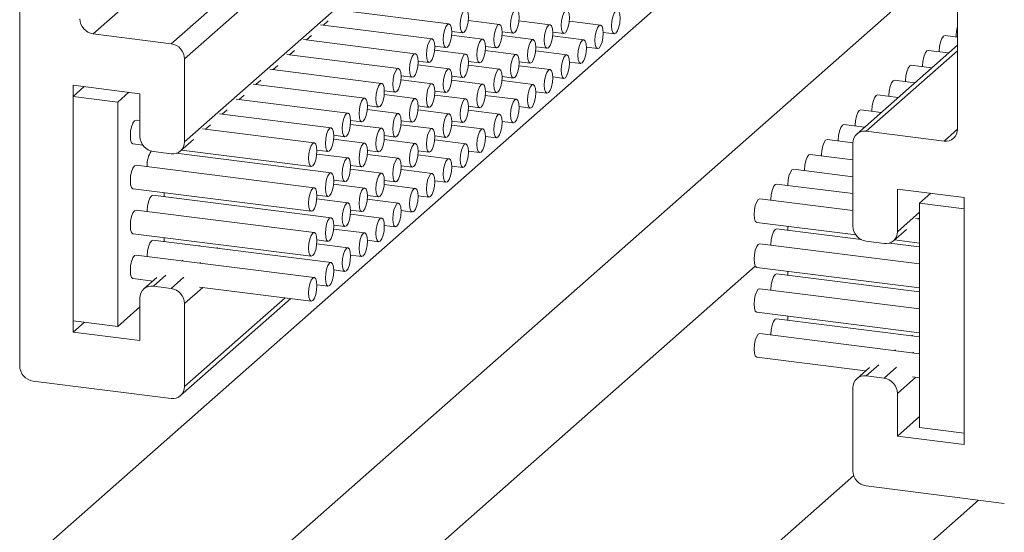
# Model space of a CAD drawing. Units: millimetres. Extents: x 10 to 205, y 4 to 287.
# Drawn here: x 168 to 177, y 203 to 207 of the extents above; entities that cross this region are included whole.
import ezdxf

# ---------------------------------------------------------------- set-up
doc = ezdxf.new("R2010")
doc.units = ezdxf.units.MM
doc.layers.add('FANTASMA', color=9, linetype='Continuous')

msp = doc.modelspace()

# ---------------------------------------------------------------- linework, layer by layer
at = {"layer": 'FANTASMA', "linetype": 'Continuous', "lineweight": 18}
for p, q in [((168.4801, 241.6628), (168.4801, 204.1767)), ((176.3564, 214.7621), (176.3564, 206.1637)), ((169.0975, 206.9651), (176.3564, 213.3668)), ((169.7523, 206.8826), (176.3564, 212.7068)), ((169.8645, 206.7553), (176.3564, 212.4806)), ((169.8646, 206.0576), (176.3564, 211.7829)), ((176.3564, 209.4169), (168.5549, 202.5367)), ((170.3135, 202.3152), (176.3564, 207.6444)), ((172.0852, 207.0484), (171.1471, 207.1666)), ((171.0302, 207.0387), (171.0714, 207.0751)), ((172.5095, 207.0454), (172.2482, 207.0783)), ((172.9338, 207.0424), (172.6725, 207.0754)), ((173.358, 207.0395), (173.0967, 207.0724)), ((171.9438, 206.9236), (171.0057, 207.0418)), ((172.108, 206.9865), (172.2017, 206.9747)), ((172.5323, 206.9835), (172.6259, 206.9717)), ((172.9566, 206.9805), (173.0502, 206.9687)), ((173.3808, 206.9776), (173.4745, 206.9658)), ((169.7523, 206.8826), (169.0975, 206.9651)), ((171.8024, 206.7989), (170.8642, 206.9171)), ((170.8887, 206.914), (170.9299, 206.9504)), ((172.3681, 206.9207), (172.1068, 206.9536)), ((172.7924, 206.9177), (172.531, 206.9506)), ((173.2166, 206.9148), (172.9553, 206.9477)), ((176.3564, 206.9379), (176.2511, 206.9511)), ((170.7473, 206.7893), (170.7885, 206.8256)), ((172.2267, 206.796), (171.9654, 206.8289)), ((171.9666, 206.8617), (172.0602, 206.8499)), ((172.6509, 206.793), (172.3896, 206.8259)), ((172.3909, 206.8588), (172.4845, 206.847)), ((173.0752, 206.79), (172.8139, 206.823)), ((172.8151, 206.8558), (172.9088, 206.844)), ((173.2394, 206.8529), (173.333, 206.8411)), ((176.3564, 206.8705), (175.51, 206.1241)), ((175.5893, 206.1472), (176.3564, 206.8236)), ((176.2818, 206.8047), (176.1097, 206.8264)), ((169.8646, 206.0576), (169.8645, 206.7553)), ((171.661, 206.6742), (170.7228, 206.7924)), ((171.8252, 206.737), (171.9188, 206.7252)), ((172.2494, 206.7341), (172.3431, 206.7223)), ((172.6737, 206.7311), (172.7674, 206.7193)), ((173.098, 206.7281), (173.1916, 206.7163)), ((171.5196, 206.5495), (170.5814, 206.6677)), ((170.6059, 206.6646), (170.6471, 206.7009)), ((172.0852, 206.6712), (171.8239, 206.7042)), ((172.5095, 206.6683), (172.2482, 206.7012)), ((172.9338, 206.6653), (172.6725, 206.6982)), ((176.1403, 206.68), (175.9683, 206.7017)), ((170.4645, 206.5399), (170.5057, 206.5762)), ((171.9438, 206.5465), (171.6825, 206.5794)), ((171.6838, 206.6123), (171.7774, 206.6005)), ((172.3681, 206.5436), (172.1068, 206.5765)), ((172.108, 206.6093), (172.2017, 206.5975)), ((172.7924, 206.5406), (172.531, 206.5735)), ((172.5323, 206.6064), (172.6259, 206.5946)), ((172.9566, 206.6034), (173.0502, 206.5916)), ((175.9989, 206.5553), (175.8269, 206.577)), ((168.9291, 206.5337), (169.4904, 206.463)), ((168.9291, 204.4596), (168.9291, 206.5337)), ((169.0227, 206.522), (168.9291, 206.4395)), ((171.3781, 206.4248), (170.44, 206.5429)), ((171.5423, 206.4876), (171.636, 206.4758)), ((171.9666, 206.4846), (172.0602, 206.4728)), ((172.3909, 206.4816), (172.4845, 206.4699)), ((172.8151, 206.4787), (172.9088, 206.4669)), ((169.3033, 206.3923), (168.9291, 206.4395)), ((168.9291, 206.4395), (168.9291, 204.5538)), ((169.3968, 206.4748), (169.3033, 206.3923)), ((169.4904, 206.463), (169.4904, 206.1048)), ((171.2367, 206.3), (170.2986, 206.4182)), ((170.3231, 206.4151), (170.3643, 206.4515)), ((171.8024, 206.4218), (171.5411, 206.4547)), ((172.2267, 206.4188), (171.9654, 206.4518)), ((172.6509, 206.4159), (172.3896, 206.4488)), ((175.8575, 206.4306), (175.6854, 206.4522)), ((169.3033, 206.3923), (169.3033, 204.5067)), ((170.1816, 206.2904), (170.2228, 206.3268)), ((171.661, 206.2971), (171.3997, 206.33)), ((171.4009, 206.3628), (171.4946, 206.351)), ((172.0852, 206.2941), (171.8239, 206.327)), ((171.8252, 206.3599), (171.9188, 206.3481)), ((172.5095, 206.2912), (172.2482, 206.3241)), ((172.2495, 206.3569), (172.3431, 206.3451)), ((172.6737, 206.354), (172.7674, 206.3422)), ((175.7161, 206.3058), (175.544, 206.3275)), ((169.4904, 206.235), (169.4572, 206.2391)), ((171.0953, 206.1753), (170.1571, 206.2935)), ((171.2595, 206.2381), (171.3531, 206.2263)), ((171.6838, 206.2352), (171.7774, 206.2234)), ((172.108, 206.2322), (172.2017, 206.2204)), ((172.5323, 206.2292), (172.6259, 206.2175)), ((170.9539, 206.0506), (170.0157, 206.1688)), ((170.0402, 206.1657), (170.0814, 206.202)), ((171.5196, 206.1724), (171.2582, 206.2053)), ((171.9438, 206.1694), (171.6825, 206.2023)), ((172.3681, 206.1664), (172.1068, 206.1994)), ((175.5747, 206.1811), (175.4026, 206.2028)), ((176.2441, 206.0647), (175.5893, 206.1472)), ((176.2441, 206.0647), (176.3564, 206.1637)), ((169.8317, 205.9818), (169.94, 206.0773)), ((171.3781, 206.0476), (171.1168, 206.0806)), ((171.1181, 206.1134), (171.2117, 206.1016)), ((171.8024, 206.0447), (171.5411, 206.0776)), ((171.5423, 206.1104), (171.636, 206.0986)), ((172.2267, 206.0417), (171.9654, 206.0746)), ((171.9666, 206.1075), (172.0603, 206.0957)), ((172.3909, 206.1045), (172.4845, 206.0927)), ((175.4771, 206.0509), (175.2612, 206.0781)), ((169.4322, 206.0407), (169.5155, 206.0302)), ((169.8402, 205.9893), (170.9289, 205.8522)), ((170.9767, 205.9887), (171.0703, 205.9769)), ((171.4009, 205.9857), (171.4946, 205.9739)), ((171.8252, 205.9828), (171.9188, 205.971)), ((175.4771, 206.0482), (175.4771, 205.3505)), ((169.6026, 205.9775), (169.7523, 205.9586)), ((171.0953, 205.7982), (169.7956, 205.9619)), ((171.2367, 205.9229), (170.9754, 205.9558)), ((171.661, 205.92), (171.3997, 205.9529)), ((172.0853, 205.917), (171.8239, 205.9499)), ((172.2495, 205.9798), (172.3431, 205.968)), ((175.4771, 205.9083), (175.1198, 205.9533)), ((170.9539, 205.6735), (169.4572, 205.862)), ((169.5508, 205.8563), (169.5509, 205.8502)), ((171.5196, 205.7952), (171.2583, 205.8282)), ((171.2595, 205.861), (171.3531, 205.8492)), ((171.9438, 205.7923), (171.6825, 205.8252)), ((171.6838, 205.858), (171.7774, 205.8462)), ((172.108, 205.8551), (172.2017, 205.8433)), ((175.4771, 205.7658), (174.9783, 205.8286)), ((171.1181, 205.7363), (171.2117, 205.7245)), ((171.5423, 205.7333), (171.636, 205.7215)), ((169.4322, 205.6636), (170.9289, 205.475)), ((171.3781, 205.6705), (171.1168, 205.7034)), ((171.8024, 205.6675), (171.5411, 205.7005)), ((171.9666, 205.7304), (172.0603, 205.7186)), ((175.4771, 205.6233), (174.8369, 205.7039)), ((175.8512, 205.6616), (176.4124, 205.5909)), ((175.8512, 205.3034), (175.8512, 205.6616)), ((171.0953, 205.4211), (169.5986, 205.6096)), ((171.2367, 205.5458), (170.9754, 205.5787)), ((170.9767, 205.6116), (171.0703, 205.5998)), ((171.661, 205.5428), (171.3997, 205.5757)), ((171.4009, 205.6086), (171.4946, 205.5968)), ((171.8252, 205.6056), (171.9188, 205.5938)), ((175.4771, 205.4807), (174.6955, 205.5792)), ((176.0382, 205.5438), (176.1318, 205.6263)), ((176.4124, 205.5909), (176.4124, 203.5168)), ((176.0382, 205.5438), (176.4124, 205.4967)), ((176.0382, 203.6582), (176.0382, 205.5438)), ((176.4124, 203.611), (176.4124, 205.4967)), ((170.9539, 205.2963), (169.4572, 205.4849)), ((169.5508, 205.4792), (169.5509, 205.4731)), ((171.5196, 205.4181), (171.2583, 205.451)), ((171.2595, 205.4839), (171.3531, 205.4721)), ((171.6838, 205.4809), (171.7774, 205.4691)), ((175.8512, 205.3034), (176.0382, 205.4683)), ((176.0382, 205.41), (176.0024, 205.4145)), ((176.0269, 205.4114), (176.0382, 205.4214)), ((171.3781, 205.2934), (171.1168, 205.3263)), ((171.1181, 205.3592), (171.2117, 205.3474)), ((171.5423, 205.3562), (171.636, 205.3444)), ((174.6705, 205.3808), (175.5022, 205.276)), ((175.546, 205.2374), (174.8369, 205.3268)), ((175.8184, 205.2275), (175.9267, 205.3231)), ((169.4322, 205.2865), (170.9289, 205.0979)), ((171.0953, 205.0439), (169.5986, 205.2325)), ((169.9855, 205.1838), (169.9916, 205.1891)), ((170.1352, 205.1649), (170.1412, 205.1702)), ((171.2367, 205.1687), (170.9754, 205.2016)), ((170.9767, 205.2344), (171.0703, 205.2226)), ((171.4009, 205.2315), (171.4946, 205.2197)), ((176.0382, 205.0329), (174.6955, 205.2021)), ((175.5893, 205.2232), (175.739, 205.2044)), ((176.0382, 205.1754), (175.7823, 205.2077)), ((175.8269, 205.2351), (176.0382, 205.2084)), ((170.9539, 204.9192), (169.4572, 205.1078)), ((169.5508, 205.1021), (169.5509, 205.096)), ((171.2595, 205.1068), (171.3531, 205.095)), ((169.8441, 205.059), (169.8501, 205.0644)), ((169.9937, 205.0402), (169.9998, 205.0455)), ((171.436, 202.1737), (174.6576, 205.0149)), ((174.6705, 205.0036), (176.0382, 204.8313)), ((169.4322, 204.9093), (169.5976, 204.8885)), ((169.6316, 204.9185), (169.5233, 204.823)), ((169.6026, 204.8461), (169.7087, 204.9397)), ((169.7523, 204.8273), (169.8584, 204.9208)), ((171.1181, 204.982), (171.2117, 204.9702)), ((176.0382, 204.7983), (174.8369, 204.9497)), ((169.7523, 204.8273), (169.6026, 204.8461)), ((169.8645, 204.7), (170.0182, 204.8355)), ((169.9907, 204.839), (170.9289, 204.7208)), ((170.9767, 204.8573), (171.0703, 204.8455)), ((176.0382, 204.6558), (174.6955, 204.8249)), ((169.4904, 204.7471), (169.4904, 204.3889)), ((169.8317, 203.9265), (170.7569, 204.7424)), ((169.8646, 204.0023), (170.7104, 204.7483)), ((169.3033, 204.5067), (169.4904, 204.6717)), ((169.8646, 204.0023), (169.8645, 204.7)), ((174.6705, 204.6265), (176.0382, 204.4542)), ((169.3033, 204.5067), (168.9291, 204.5538)), ((168.9291, 204.4596), (169.0227, 204.5421)), ((176.0382, 204.4212), (174.8369, 204.5725)), ((169.4904, 204.3889), (168.9291, 204.4596)), ((176.0382, 204.2786), (174.6955, 204.4478)), ((175.9721, 204.4295), (175.9782, 204.4349)), ((174.6705, 204.2494), (175.5842, 204.1343)), ((175.8307, 204.3048), (175.8367, 204.3101)), ((175.9803, 204.2859), (175.9864, 204.2913)), ((175.6182, 204.1643), (175.5099, 204.0688)), ((175.5892, 204.0919), (175.6953, 204.1854)), ((175.7389, 204.073), (175.845, 204.1666)), ((175.7389, 204.073), (175.5892, 204.0919)), ((175.8511, 203.9458), (176.0048, 204.0813)), ((175.9773, 204.0847), (176.0382, 204.0771)), ((168.5924, 204.0494), (169.7523, 203.9033)), ((175.477, 203.9929), (175.477, 203.2952)), ((175.8511, 203.5875), (175.8511, 203.9458)), ((175.8511, 203.5875), (176.0382, 203.7525)), ((176.4124, 203.5168), (175.8511, 203.5875)), ((176.0382, 203.6582), (176.4124, 203.611)), ((173.9055, 201.8626), (175.4841, 203.2548)), ((175.5892, 203.1679), (176.7491, 203.0218)), ((175.028, 201.7212), (176.5336, 203.049))]:
    msp.add_line(p, q, dxfattribs=at)
at = {"layer": 'FANTASMA', "linetype": 'Continuous', "lineweight": 18, "flags": 128}
for points in [[(172.2468, 207.0666), (172.2495, 207.1051), (172.2468, 207.1388), (172.2392, 207.1626), (172.2277, 207.1729), (172.2142, 207.1682), (172.2006, 207.149), (172.1892, 207.1185), (172.1815, 207.0811), (172.1788, 207.0427), (172.1815, 207.009), (172.1892, 206.9852), (172.2006, 206.9748), (172.2142, 206.9796), (172.2277, 206.9987), (172.2392, 207.0293), (172.2468, 207.0666)], [(172.6711, 207.0636), (172.6738, 207.1021), (172.6711, 207.1358), (172.6634, 207.1596), (172.652, 207.17), (172.6384, 207.1652), (172.6249, 207.1461), (172.6134, 207.1155), (172.6058, 207.0782), (172.6031, 207.0397), (172.6058, 207.006), (172.6134, 206.9822), (172.6249, 206.9719), (172.6384, 206.9766), (172.652, 206.9957), (172.6634, 207.0263), (172.6711, 207.0636)], [(173.0954, 207.0607), (173.0981, 207.0991), (173.0954, 207.1328), (173.0877, 207.1567), (173.0762, 207.167), (173.0627, 207.1622), (173.0492, 207.1431), (173.0377, 207.1126), (173.03, 207.0752), (173.0273, 207.0368), (173.03, 207.0031), (173.0377, 206.9792), (173.0492, 206.9689), (173.0627, 206.9737), (173.0762, 206.9928), (173.0877, 207.0233), (173.0954, 207.0607)], [(173.5196, 207.0577), (173.5223, 207.0962), (173.5196, 207.1299), (173.512, 207.1537), (173.5005, 207.164), (173.487, 207.1593), (173.4734, 207.1402), (173.462, 207.1096), (173.4543, 207.0723), (173.4516, 207.0338), (173.4543, 207.0001), (173.462, 206.9763), (173.4734, 206.966), (173.487, 206.9707), (173.5005, 206.9898), (173.512, 207.0204), (173.5196, 207.0577)], [(172.1054, 206.9419), (172.1081, 206.9803), (172.1054, 207.014), (172.0977, 207.0379), (172.0863, 207.0482), (172.0727, 207.0434), (172.0592, 207.0243), (172.0477, 206.9938), (172.0401, 206.9564), (172.0374, 206.918), (172.0401, 206.8843), (172.0477, 206.8604), (172.0592, 206.8501), (172.0727, 206.8549), (172.0863, 206.874), (172.0977, 206.9045), (172.1054, 206.9419)], [(172.5297, 206.9389), (172.5324, 206.9774), (172.5297, 207.0111), (172.522, 207.0349), (172.5105, 207.0452), (172.497, 207.0405), (172.4835, 207.0214), (172.472, 206.9908), (172.4643, 206.9535), (172.4617, 206.915), (172.4643, 206.8813), (172.472, 206.8575), (172.4835, 206.8472), (172.497, 206.8519), (172.5105, 206.871), (172.522, 206.9016), (172.5297, 206.9389)], [(172.9539, 206.936), (172.9566, 206.9744), (172.9539, 207.0081), (172.9463, 207.0319), (172.9348, 207.0423), (172.9213, 207.0375), (172.9077, 207.0184), (172.8963, 206.9879), (172.8886, 206.9505), (172.8859, 206.9121), (172.8886, 206.8783), (172.8963, 206.8545), (172.9077, 206.8442), (172.9213, 206.849), (172.9348, 206.8681), (172.9463, 206.8986), (172.9539, 206.936)], [(173.3782, 206.933), (173.3809, 206.9715), (173.3782, 207.0052), (173.3705, 207.029), (173.3591, 207.0393), (173.3455, 207.0346), (173.332, 207.0154), (173.3205, 206.9849), (173.3129, 206.9475), (173.3102, 206.9091), (173.3129, 206.8754), (173.3205, 206.8516), (173.332, 206.8412), (173.3455, 206.846), (173.3591, 206.8651), (173.3705, 206.8957), (173.3782, 206.933)], [(171.964, 206.8172), (171.9667, 206.8556), (171.964, 206.8893), (171.9563, 206.9131), (171.9449, 206.9235), (171.9313, 206.9187), (171.9178, 206.8996), (171.9063, 206.869), (171.8987, 206.8317), (171.896, 206.7932), (171.8987, 206.7595), (171.9063, 206.7357), (171.9178, 206.7254), (171.9313, 206.7301), (171.9449, 206.7493), (171.9563, 206.7798), (171.964, 206.8172)], [(172.3883, 206.8142), (172.3909, 206.8526), (172.3883, 206.8864), (172.3806, 206.9102), (172.3691, 206.9205), (172.3556, 206.9158), (172.3421, 206.8966), (172.3306, 206.8661), (172.3229, 206.8287), (172.3202, 206.7903), (172.3229, 206.7566), (172.3306, 206.7328), (172.3421, 206.7224), (172.3556, 206.7272), (172.3691, 206.7463), (172.3806, 206.7769), (172.3883, 206.8142)], [(172.8125, 206.8112), (172.8152, 206.8497), (172.8125, 206.8834), (172.8049, 206.9072), (172.7934, 206.9175), (172.7799, 206.9128), (172.7663, 206.8937), (172.7549, 206.8631), (172.7472, 206.8258), (172.7445, 206.7873), (172.7472, 206.7536), (172.7549, 206.7298), (172.7663, 206.7195), (172.7799, 206.7242), (172.7934, 206.7433), (172.8049, 206.7739), (172.8125, 206.8112)], [(173.2368, 206.8083), (173.2395, 206.8467), (173.2368, 206.8804), (173.2291, 206.9043), (173.2177, 206.9146), (173.2041, 206.9098), (173.1906, 206.8907), (173.1791, 206.8602), (173.1715, 206.8228), (173.1688, 206.7844), (173.1715, 206.7507), (173.1791, 206.7268), (173.1906, 206.7165), (173.2041, 206.7213), (173.2177, 206.7404), (173.2291, 206.7709), (173.2368, 206.8083)], [(176.2034, 206.8146), (176.2033, 206.8207), (176.206, 206.8592), (176.2136, 206.8965), (176.2251, 206.9271), (176.2386, 206.9462), (176.2511, 206.9511)], [(176.0619, 206.6899), (176.0619, 206.696), (176.0645, 206.7345), (176.0722, 206.7718), (176.0837, 206.8024), (176.0972, 206.8215), (176.1097, 206.8264)], [(171.8226, 206.6924), (171.8253, 206.7309), (171.8226, 206.7646), (171.8149, 206.7884), (171.8034, 206.7987), (171.7899, 206.794), (171.7764, 206.7749), (171.7649, 206.7443), (171.7572, 206.707), (171.7545, 206.6685), (171.7572, 206.6348), (171.7649, 206.611), (171.7764, 206.6007), (171.7899, 206.6054), (171.8034, 206.6245), (171.8149, 206.6551), (171.8226, 206.6924)], [(172.2468, 206.6895), (172.2495, 206.7279), (172.2468, 206.7616), (172.2392, 206.7855), (172.2277, 206.7958), (172.2142, 206.791), (172.2006, 206.7719), (172.1892, 206.7414), (172.1815, 206.704), (172.1788, 206.6656), (172.1815, 206.6319), (172.1892, 206.608), (172.2006, 206.5977), (172.2142, 206.6025), (172.2277, 206.6216), (172.2392, 206.6521), (172.2468, 206.6895)], [(172.6711, 206.6865), (172.6738, 206.725), (172.6711, 206.7587), (172.6634, 206.7825), (172.652, 206.7928), (172.6384, 206.7881), (172.6249, 206.769), (172.6134, 206.7384), (172.6058, 206.7011), (172.6031, 206.6626), (172.6058, 206.6289), (172.6134, 206.6051), (172.6249, 206.5948), (172.6384, 206.5995), (172.652, 206.6186), (172.6634, 206.6492), (172.6711, 206.6865)], [(173.0954, 206.6836), (173.0981, 206.722), (173.0954, 206.7557), (173.0877, 206.7795), (173.0762, 206.7899), (173.0627, 206.7851), (173.0492, 206.766), (173.0377, 206.7355), (173.03, 206.6981), (173.0273, 206.6597), (173.03, 206.6259), (173.0377, 206.6021), (173.0492, 206.5918), (173.0627, 206.5966), (173.0762, 206.6157), (173.0877, 206.6462), (173.0954, 206.6836)], [(171.6811, 206.5677), (171.6838, 206.6062), (171.6811, 206.6399), (171.6735, 206.6637), (171.662, 206.674), (171.6485, 206.6693), (171.635, 206.6502), (171.6235, 206.6196), (171.6158, 206.5823), (171.6131, 206.5438), (171.6158, 206.5101), (171.6235, 206.4863), (171.635, 206.4759), (171.6485, 206.4807), (171.662, 206.4998), (171.6735, 206.5304), (171.6811, 206.5677)], [(172.1054, 206.5648), (172.1081, 206.6032), (172.1054, 206.6369), (172.0977, 206.6607), (172.0863, 206.6711), (172.0727, 206.6663), (172.0592, 206.6472), (172.0477, 206.6166), (172.0401, 206.5793), (172.0374, 206.5408), (172.0401, 206.5071), (172.0477, 206.4833), (172.0592, 206.473), (172.0727, 206.4777), (172.0863, 206.4969), (172.0977, 206.5274), (172.1054, 206.5648)], [(172.5297, 206.5618), (172.5324, 206.6002), (172.5297, 206.634), (172.522, 206.6578), (172.5105, 206.6681), (172.497, 206.6633), (172.4835, 206.6442), (172.472, 206.6137), (172.4643, 206.5763), (172.4617, 206.5379), (172.4643, 206.5042), (172.472, 206.4804), (172.4835, 206.47), (172.497, 206.4748), (172.5105, 206.4939), (172.522, 206.5244), (172.5297, 206.5618)], [(172.9539, 206.5588), (172.9566, 206.5973), (172.9539, 206.631), (172.9463, 206.6548), (172.9348, 206.6651), (172.9213, 206.6604), (172.9077, 206.6413), (172.8963, 206.6107), (172.8886, 206.5734), (172.8859, 206.5349), (172.8886, 206.5012), (172.8963, 206.4774), (172.9077, 206.4671), (172.9213, 206.4718), (172.9348, 206.4909), (172.9463, 206.5215), (172.9539, 206.5588)], [(175.9205, 206.5652), (175.9204, 206.5713), (175.9231, 206.6097), (175.9308, 206.6471), (175.9423, 206.6776), (175.9558, 206.6967), (175.9683, 206.7017)], [(175.7791, 206.4404), (175.779, 206.4466), (175.7817, 206.485), (175.7894, 206.5224), (175.8008, 206.5529), (175.8144, 206.572), (175.8269, 206.577)], [(171.5397, 206.443), (171.5424, 206.4814), (171.5397, 206.5151), (171.5321, 206.539), (171.5206, 206.5493), (171.5071, 206.5445), (171.4935, 206.5254), (171.4821, 206.4949), (171.4744, 206.4575), (171.4717, 206.4191), (171.4744, 206.3854), (171.4821, 206.3615), (171.4935, 206.3512), (171.5071, 206.356), (171.5206, 206.3751), (171.5321, 206.4056), (171.5397, 206.443)], [(171.964, 206.44), (171.9667, 206.4785), (171.964, 206.5122), (171.9563, 206.536), (171.9449, 206.5463), (171.9313, 206.5416), (171.9178, 206.5225), (171.9063, 206.4919), (171.8987, 206.4546), (171.896, 206.4161), (171.8987, 206.3824), (171.9063, 206.3586), (171.9178, 206.3483), (171.9313, 206.353), (171.9449, 206.3721), (171.9563, 206.4027), (171.964, 206.44)], [(172.3883, 206.4371), (172.3909, 206.4755), (172.3883, 206.5092), (172.3806, 206.5331), (172.3691, 206.5434), (172.3556, 206.5386), (172.3421, 206.5195), (172.3306, 206.489), (172.3229, 206.4516), (172.3202, 206.4132), (172.3229, 206.3795), (172.3306, 206.3556), (172.3421, 206.3453), (172.3556, 206.3501), (172.3691, 206.3692), (172.3806, 206.3997), (172.3883, 206.4371)], [(172.8125, 206.4341), (172.8152, 206.4726), (172.8125, 206.5063), (172.8049, 206.5301), (172.7934, 206.5404), (172.7799, 206.5357), (172.7663, 206.5166), (172.7549, 206.486), (172.7472, 206.4487), (172.7445, 206.4102), (172.7472, 206.3765), (172.7549, 206.3527), (172.7663, 206.3424), (172.7799, 206.3471), (172.7934, 206.3662), (172.8049, 206.3968), (172.8125, 206.4341)], [(171.3983, 206.3183), (171.401, 206.3567), (171.3983, 206.3904), (171.3906, 206.4143), (171.3792, 206.4246), (171.3656, 206.4198), (171.3521, 206.4007), (171.3406, 206.3702), (171.333, 206.3328), (171.3303, 206.2944), (171.333, 206.2607), (171.3406, 206.2368), (171.3521, 206.2265), (171.3656, 206.2313), (171.3792, 206.2504), (171.3906, 206.2809), (171.3983, 206.3183)], [(171.8226, 206.3153), (171.8253, 206.3538), (171.8226, 206.3875), (171.8149, 206.4113), (171.8034, 206.4216), (171.7899, 206.4169), (171.7764, 206.3978), (171.7649, 206.3672), (171.7572, 206.3299), (171.7545, 206.2914), (171.7572, 206.2577), (171.7649, 206.2339), (171.7764, 206.2235), (171.7899, 206.2283), (171.8034, 206.2474), (171.8149, 206.278), (171.8226, 206.3153)], [(172.2468, 206.3124), (172.2495, 206.3508), (172.2468, 206.3845), (172.2392, 206.4083), (172.2277, 206.4187), (172.2142, 206.4139), (172.2006, 206.3948), (172.1892, 206.3642), (172.1815, 206.3269), (172.1788, 206.2884), (172.1815, 206.2547), (172.1892, 206.2309), (172.2006, 206.2206), (172.2142, 206.2253), (172.2277, 206.2445), (172.2392, 206.275), (172.2468, 206.3124)], [(172.6711, 206.3094), (172.6738, 206.3478), (172.6711, 206.3816), (172.6634, 206.4054), (172.652, 206.4157), (172.6384, 206.4109), (172.6249, 206.3918), (172.6134, 206.3613), (172.6058, 206.3239), (172.6031, 206.2855), (172.6058, 206.2518), (172.6134, 206.228), (172.6249, 206.2176), (172.6384, 206.2224), (172.652, 206.2415), (172.6634, 206.272), (172.6711, 206.3094)], [(175.6377, 206.3157), (175.6376, 206.3218), (175.6403, 206.3603), (175.6479, 206.3976), (175.6594, 206.4282), (175.6729, 206.4473), (175.6854, 206.4522)], [(175.4962, 206.191), (175.4962, 206.1971), (175.4989, 206.2356), (175.5065, 206.2729), (175.518, 206.3035), (175.5315, 206.3226), (175.544, 206.3275)], [(169.4572, 206.2391), (169.4447, 206.2342), (169.4312, 206.2151), (169.4197, 206.1845), (169.412, 206.1472), (169.4094, 206.1087)], [(171.2569, 206.1935), (171.2596, 206.232), (171.2569, 206.2657), (171.2492, 206.2895), (171.2377, 206.2999), (171.2242, 206.2951), (171.2107, 206.276), (171.1992, 206.2454), (171.1916, 206.2081), (171.1889, 206.1696), (171.1916, 206.1359), (171.1992, 206.1121), (171.2107, 206.1018), (171.2242, 206.1065), (171.2377, 206.1256), (171.2492, 206.1562), (171.2569, 206.1935)], [(171.6811, 206.1906), (171.6838, 206.229), (171.6811, 206.2627), (171.6735, 206.2866), (171.662, 206.2969), (171.6485, 206.2921), (171.635, 206.273), (171.6235, 206.2425), (171.6158, 206.2051), (171.6131, 206.1667), (171.6158, 206.133), (171.6235, 206.1091), (171.635, 206.0988), (171.6485, 206.1036), (171.662, 206.1227), (171.6735, 206.1532), (171.6811, 206.1906)], [(172.1054, 206.1876), (172.1081, 206.2261), (172.1054, 206.2598), (172.0977, 206.2836), (172.0863, 206.2939), (172.0727, 206.2892), (172.0592, 206.2701), (172.0477, 206.2395), (172.0401, 206.2022), (172.0374, 206.1637), (172.0401, 206.13), (172.0477, 206.1062), (172.0592, 206.0959), (172.0728, 206.1006), (172.0863, 206.1197), (172.0977, 206.1503), (172.1054, 206.1876)], [(172.5297, 206.1847), (172.5324, 206.2231), (172.5297, 206.2568), (172.522, 206.2807), (172.5105, 206.291), (172.497, 206.2862), (172.4835, 206.2671), (172.472, 206.2366), (172.4644, 206.1992), (172.4617, 206.1608), (172.4644, 206.1271), (172.472, 206.1032), (172.4835, 206.0929), (172.497, 206.0977), (172.5105, 206.1168), (172.522, 206.1473), (172.5297, 206.1847)], [(171.1155, 206.0688), (171.1182, 206.1073), (171.1155, 206.141), (171.1078, 206.1648), (171.0963, 206.1751), (171.0828, 206.1704), (171.0693, 206.1513), (171.0578, 206.1207), (171.0501, 206.0834), (171.0474, 206.0449), (171.0501, 206.0112), (171.0578, 205.9874), (171.0693, 205.9771), (171.0828, 205.9818), (171.0963, 206.0009), (171.1078, 206.0315), (171.1155, 206.0688)], [(171.5397, 206.0659), (171.5424, 206.1043), (171.5397, 206.138), (171.5321, 206.1619), (171.5206, 206.1722), (171.5071, 206.1674), (171.4935, 206.1483), (171.4821, 206.1178), (171.4744, 206.0804), (171.4717, 206.042), (171.4744, 206.0083), (171.4821, 205.9844), (171.4935, 205.9741), (171.5071, 205.9789), (171.5206, 205.998), (171.5321, 206.0285), (171.5397, 206.0659)], [(171.964, 206.0629), (171.9667, 206.1014), (171.964, 206.1351), (171.9563, 206.1589), (171.9449, 206.1692), (171.9313, 206.1645), (171.9178, 206.1454), (171.9063, 206.1148), (171.8987, 206.0775), (171.896, 206.039), (171.8987, 206.0053), (171.9063, 205.9815), (171.9178, 205.9711), (171.9313, 205.9759), (171.9449, 205.995), (171.9563, 206.0256), (171.964, 206.0629)], [(172.3883, 206.0599), (172.391, 206.0984), (172.3883, 206.1321), (172.3806, 206.1559), (172.3691, 206.1663), (172.3556, 206.1615), (172.3421, 206.1424), (172.3306, 206.1118), (172.3229, 206.0745), (172.3202, 206.036), (172.3229, 206.0023), (172.3306, 205.9785), (172.3421, 205.9682), (172.3556, 205.9729), (172.3691, 205.992), (172.3806, 206.0226), (172.3883, 206.0599)], [(175.3548, 206.0663), (175.3548, 206.0724), (175.3574, 206.1108), (175.3651, 206.1482), (175.3766, 206.1787), (175.3901, 206.1979), (175.4026, 206.2028)], [(169.4094, 206.1087), (169.412, 206.075), (169.4197, 206.0512), (169.4312, 206.0409), (169.4322, 206.0407)], [(175.2134, 205.9416), (175.2133, 205.9477), (175.216, 205.9861), (175.2237, 206.0235), (175.2352, 206.054), (175.2487, 206.0731), (175.2612, 206.0781)], [(170.974, 205.9441), (170.9767, 205.9826), (170.974, 206.0163), (170.9664, 206.0401), (170.9549, 206.0504), (170.9414, 206.0457), (170.9278, 206.0265), (170.9164, 205.996), (170.9087, 205.9586), (170.906, 205.9202), (170.9087, 205.8865), (170.9164, 205.8627), (170.9278, 205.8523), (170.9414, 205.8571), (170.9549, 205.8762), (170.9664, 205.9068), (170.974, 205.9441)], [(171.3983, 205.9411), (171.401, 205.9796), (171.3983, 206.0133), (171.3906, 206.0371), (171.3792, 206.0475), (171.3656, 206.0427), (171.3521, 206.0236), (171.3406, 205.993), (171.333, 205.9557), (171.3303, 205.9172), (171.333, 205.8835), (171.3406, 205.8597), (171.3521, 205.8494), (171.3656, 205.8541), (171.3792, 205.8732), (171.3906, 205.9038), (171.3983, 205.9411)], [(171.8226, 205.9382), (171.8253, 205.9766), (171.8226, 206.0103), (171.8149, 206.0342), (171.8034, 206.0445), (171.7899, 206.0397), (171.7764, 206.0206), (171.7649, 205.9901), (171.7572, 205.9527), (171.7546, 205.9143), (171.7572, 205.8806), (171.7649, 205.8567), (171.7764, 205.8464), (171.7899, 205.8512), (171.8034, 205.8703), (171.8149, 205.9008), (171.8226, 205.9382)], [(172.2468, 205.9352), (172.2495, 205.9737), (172.2468, 206.0074), (172.2392, 206.0312), (172.2277, 206.0415), (172.2142, 206.0368), (172.2006, 206.0177), (172.1892, 205.9871), (172.1815, 205.9498), (172.1788, 205.9113), (172.1815, 205.8776), (172.1892, 205.8538), (172.2006, 205.8435), (172.2142, 205.8482), (172.2277, 205.8673), (172.2392, 205.8979), (172.2468, 205.9352)], [(171.2569, 205.8164), (171.2596, 205.8549), (171.2569, 205.8886), (171.2492, 205.9124), (171.2377, 205.9227), (171.2242, 205.918), (171.2107, 205.8989), (171.1992, 205.8683), (171.1916, 205.831), (171.1889, 205.7925), (171.1916, 205.7588), (171.1992, 205.735), (171.2107, 205.7247), (171.2242, 205.7294), (171.2378, 205.7485), (171.2492, 205.7791), (171.2569, 205.8164)], [(171.6811, 205.8135), (171.6838, 205.8519), (171.6811, 205.8856), (171.6735, 205.9095), (171.662, 205.9198), (171.6485, 205.915), (171.635, 205.8959), (171.6235, 205.8654), (171.6158, 205.828), (171.6131, 205.7896), (171.6158, 205.7558), (171.6235, 205.732), (171.635, 205.7217), (171.6485, 205.7265), (171.662, 205.7456), (171.6735, 205.7761), (171.6811, 205.8135)], [(172.1054, 205.8105), (172.1081, 205.849), (172.1054, 205.8827), (172.0978, 205.9065), (172.0863, 205.9168), (172.0728, 205.9121), (172.0592, 205.8929), (172.0478, 205.8624), (172.0401, 205.8251), (172.0374, 205.7866), (172.0401, 205.7529), (172.0478, 205.7291), (172.0592, 205.7187), (172.0728, 205.7235), (172.0863, 205.7426), (172.0978, 205.7732), (172.1054, 205.8105)], [(175.072, 205.8168), (175.0719, 205.823), (175.0746, 205.8614), (175.0823, 205.8988), (175.0937, 205.9293), (175.1073, 205.9484), (175.1198, 205.9533)], [(169.4572, 205.862), (169.4447, 205.8571), (169.4312, 205.838), (169.4197, 205.8074), (169.412, 205.7701), (169.4094, 205.7316)], [(174.9306, 205.6921), (174.9305, 205.6982), (174.9332, 205.7367), (174.9408, 205.774), (174.9523, 205.8046), (174.9658, 205.8237), (174.9783, 205.8286)], [(171.1155, 205.6917), (171.1182, 205.7302), (171.1155, 205.7639), (171.1078, 205.7877), (171.0963, 205.798), (171.0828, 205.7933), (171.0693, 205.7741), (171.0578, 205.7436), (171.0501, 205.7062), (171.0474, 205.6678), (171.0501, 205.6341), (171.0578, 205.6103), (171.0693, 205.5999), (171.0828, 205.6047), (171.0963, 205.6238), (171.1078, 205.6544), (171.1155, 205.6917)], [(171.5397, 205.6887), (171.5424, 205.7272), (171.5397, 205.7609), (171.5321, 205.7847), (171.5206, 205.7951), (171.5071, 205.7903), (171.4935, 205.7712), (171.4821, 205.7406), (171.4744, 205.7033), (171.4717, 205.6648), (171.4744, 205.6311), (171.4821, 205.6073), (171.4935, 205.597), (171.5071, 205.6017), (171.5206, 205.6208), (171.5321, 205.6514), (171.5397, 205.6887)], [(171.964, 205.6858), (171.9667, 205.7242), (171.964, 205.7579), (171.9563, 205.7818), (171.9449, 205.7921), (171.9313, 205.7873), (171.9178, 205.7682), (171.9063, 205.7377), (171.8987, 205.7003), (171.896, 205.6619), (171.8987, 205.6282), (171.9063, 205.6043), (171.9178, 205.594), (171.9313, 205.5988), (171.9449, 205.6179), (171.9563, 205.6484), (171.964, 205.6858)], [(169.4094, 205.7316), (169.412, 205.6979), (169.4197, 205.6741), (169.4312, 205.6638), (169.4322, 205.6636)], [(170.974, 205.567), (170.9767, 205.6054), (170.974, 205.6391), (170.9664, 205.663), (170.9549, 205.6733), (170.9414, 205.6685), (170.9278, 205.6494), (170.9164, 205.6189), (170.9087, 205.5815), (170.906, 205.5431), (170.9087, 205.5094), (170.9164, 205.4855), (170.9278, 205.4752), (170.9414, 205.48), (170.9549, 205.4991), (170.9664, 205.5296), (170.974, 205.567)], [(171.3983, 205.564), (171.401, 205.6025), (171.3983, 205.6362), (171.3906, 205.66), (171.3792, 205.6703), (171.3656, 205.6656), (171.3521, 205.6465), (171.3406, 205.6159), (171.333, 205.5786), (171.3303, 205.5401), (171.333, 205.5064), (171.3406, 205.4826), (171.3521, 205.4723), (171.3656, 205.477), (171.3792, 205.4961), (171.3906, 205.5267), (171.3983, 205.564)], [(171.8226, 205.5611), (171.8253, 205.5995), (171.8226, 205.6332), (171.8149, 205.657), (171.8034, 205.6674), (171.7899, 205.6626), (171.7764, 205.6435), (171.7649, 205.613), (171.7572, 205.5756), (171.7546, 205.5372), (171.7572, 205.5034), (171.7649, 205.4796), (171.7764, 205.4693), (171.7899, 205.4741), (171.8034, 205.4932), (171.8149, 205.5237), (171.8226, 205.5611)], [(174.7891, 205.5674), (174.7891, 205.5735), (174.7918, 205.612), (174.7994, 205.6493), (174.8109, 205.6799), (174.8244, 205.699), (174.8369, 205.7039)], [(169.5986, 205.6096), (169.5861, 205.6047), (169.5726, 205.5856), (169.5611, 205.555), (169.5535, 205.5177), (169.5508, 205.4792)], [(169.6935, 205.6307), (169.6922, 205.6039), (169.6923, 205.5978)], [(174.6705, 205.3808), (174.6695, 205.3809), (174.658, 205.3913), (174.6503, 205.4151), (174.6476, 205.4488), (174.6503, 205.4872), (174.658, 205.5246), (174.6695, 205.5551), (174.683, 205.5742), (174.6955, 205.5792)], [(171.2569, 205.4393), (171.2596, 205.4778), (171.2569, 205.5115), (171.2492, 205.5353), (171.2378, 205.5456), (171.2242, 205.5409), (171.2107, 205.5217), (171.1992, 205.4912), (171.1916, 205.4538), (171.1889, 205.4154), (171.1916, 205.3817), (171.1992, 205.3579), (171.2107, 205.3475), (171.2242, 205.3523), (171.2378, 205.3714), (171.2492, 205.402), (171.2569, 205.4393)], [(171.6812, 205.4363), (171.6838, 205.4748), (171.6812, 205.5085), (171.6735, 205.5323), (171.662, 205.5426), (171.6485, 205.5379), (171.635, 205.5188), (171.6235, 205.4882), (171.6158, 205.4509), (171.6131, 205.4124), (171.6158, 205.3787), (171.6235, 205.3549), (171.635, 205.3446), (171.6485, 205.3493), (171.662, 205.3684), (171.6735, 205.399), (171.6812, 205.4363)], [(169.4572, 205.4849), (169.4447, 205.48), (169.4312, 205.4609), (169.4197, 205.4303), (169.4121, 205.393), (169.4094, 205.3545)], [(171.1155, 205.3146), (171.1182, 205.353), (171.1155, 205.3867), (171.1078, 205.4106), (171.0963, 205.4209), (171.0828, 205.4161), (171.0693, 205.397), (171.0578, 205.3665), (171.0501, 205.3291), (171.0474, 205.2907), (171.0501, 205.257), (171.0578, 205.2331), (171.0693, 205.2228), (171.0828, 205.2276), (171.0963, 205.2467), (171.1078, 205.2772), (171.1155, 205.3146)], [(171.5397, 205.3116), (171.5424, 205.3501), (171.5397, 205.3838), (171.5321, 205.4076), (171.5206, 205.4179), (171.5071, 205.4132), (171.4935, 205.3941), (171.4821, 205.3635), (171.4744, 205.3262), (171.4717, 205.2877), (171.4744, 205.254), (171.4821, 205.2302), (171.4935, 205.2199), (171.5071, 205.2246), (171.5206, 205.2437), (171.5321, 205.2743), (171.5397, 205.3116)], [(169.4094, 205.3545), (169.4121, 205.3208), (169.4197, 205.297), (169.4312, 205.2866), (169.4322, 205.2865)], [(174.7891, 205.1903), (174.7891, 205.1964), (174.7918, 205.2348), (174.7994, 205.2722), (174.8109, 205.3027), (174.8244, 205.3218), (174.8369, 205.3268)], [(174.9306, 205.315), (174.9305, 205.3211), (174.9318, 205.3478)], [(169.6935, 205.2535), (169.6922, 205.2268), (169.6923, 205.2207)], [(170.974, 205.1899), (170.9767, 205.2283), (170.974, 205.262), (170.9664, 205.2858), (170.9549, 205.2962), (170.9414, 205.2914), (170.9278, 205.2723), (170.9164, 205.2417), (170.9087, 205.2044), (170.906, 205.1659), (170.9087, 205.1322), (170.9164, 205.1084), (170.9278, 205.0981), (170.9414, 205.1028), (170.9549, 205.122), (170.9664, 205.1525), (170.974, 205.1899)], [(171.3983, 205.1869), (171.401, 205.2253), (171.3983, 205.2591), (171.3906, 205.2829), (171.3792, 205.2932), (171.3656, 205.2884), (171.3521, 205.2693), (171.3406, 205.2388), (171.333, 205.2014), (171.3303, 205.163), (171.333, 205.1293), (171.3406, 205.1055), (171.3521, 205.0951), (171.3656, 205.0999), (171.3792, 205.119), (171.3906, 205.1495), (171.3983, 205.1869)], [(169.5986, 205.2325), (169.5861, 205.2276), (169.5726, 205.2084), (169.5611, 205.1779), (169.5535, 205.1406), (169.5508, 205.1021)], [(171.2569, 205.0622), (171.2596, 205.1006), (171.2569, 205.1343), (171.2492, 205.1582), (171.2378, 205.1685), (171.2242, 205.1637), (171.2107, 205.1446), (171.1992, 205.1141), (171.1916, 205.0767), (171.1889, 205.0383), (171.1916, 205.0046), (171.1992, 204.9807), (171.2107, 204.9704), (171.2242, 204.9752), (171.2378, 204.9943), (171.2492, 205.0248), (171.2569, 205.0622)], [(174.6705, 205.0036), (174.6695, 205.0038), (174.658, 205.0141), (174.6503, 205.038), (174.6476, 205.0717), (174.6503, 205.1101), (174.658, 205.1475), (174.6695, 205.178), (174.683, 205.1971), (174.6955, 205.2021)], [(169.4572, 205.1078), (169.4447, 205.1028), (169.4312, 205.0837), (169.4197, 205.0532), (169.4121, 205.0158), (169.4094, 204.9774)], [(171.1155, 204.9375), (171.1182, 204.9759), (171.1155, 205.0096), (171.1078, 205.0334), (171.0963, 205.0438), (171.0828, 205.039), (171.0693, 205.0199), (171.0578, 204.9893), (171.0501, 204.952), (171.0474, 204.9135), (171.0501, 204.8798), (171.0578, 204.856), (171.0693, 204.8457), (171.0828, 204.8504), (171.0963, 204.8696), (171.1078, 204.9001), (171.1155, 204.9375)], [(169.4094, 204.9774), (169.4121, 204.9437), (169.4197, 204.9198), (169.4312, 204.9095), (169.4322, 204.9093)], [(170.974, 204.8127), (170.9767, 204.8512), (170.974, 204.8849), (170.9664, 204.9087), (170.9549, 204.919), (170.9414, 204.9143), (170.9279, 204.8952), (170.9164, 204.8646), (170.9087, 204.8273), (170.906, 204.7888), (170.9087, 204.7551), (170.9164, 204.7313), (170.9279, 204.721), (170.9414, 204.7257), (170.9549, 204.7448), (170.9664, 204.7754), (170.974, 204.8127)], [(174.7891, 204.8131), (174.7891, 204.8193), (174.7918, 204.8577), (174.7994, 204.8951), (174.8109, 204.9256), (174.8244, 204.9447), (174.8369, 204.9497)], [(174.9306, 204.9379), (174.9305, 204.944), (174.9318, 204.9707)], [(174.6705, 204.6265), (174.6695, 204.6267), (174.658, 204.637), (174.6503, 204.6608), (174.6476, 204.6945), (174.6503, 204.733), (174.658, 204.7703), (174.6695, 204.8009), (174.683, 204.82), (174.6955, 204.8249)], [(174.9306, 204.5607), (174.9305, 204.5669), (174.9318, 204.5936)], [(174.7891, 204.436), (174.7891, 204.4421), (174.7918, 204.4806), (174.7994, 204.5179), (174.8109, 204.5485), (174.8244, 204.5676), (174.8369, 204.5725)], [(174.6705, 204.2494), (174.6695, 204.2496), (174.658, 204.2599), (174.6503, 204.2837), (174.6476, 204.3174), (174.6503, 204.3559), (174.658, 204.3932), (174.6695, 204.4238), (174.683, 204.4429), (174.6955, 204.4478)]]:
    msp.add_lwpolyline(points, dxfattribs=at)
at = {"layer": 'FANTASMA', "linetype": 'Continuous', "lineweight": 18}
for centre, radius, start, end in [((169.1163, 207.0948), 0.131, 181.0583, 261.76064), ((176.6244, 206.9458), 0.2797, 163.40627, 181.32508), ((169.7335, 206.7529), 0.131, 1.0606, 81.76072), ((175.5747, 206.0506), 0.0977, 81.3981, 181.41956), ((176.2587, 206.1613), 0.0977, 261.39745, 1.41136), ((169.6214, 206.1072), 0.1311, 181.05929, 261.76183), ((169.7669, 206.0552), 0.0977, 261.40008, 1.42275), ((169.7502, 205.8683), 0.1997, 145.63413, 183.42556), ((175.6081, 205.3529), 0.1311, 181.05737, 261.76242), ((175.7536, 205.301), 0.0977, 261.39998, 1.42457), ((169.588, 204.7496), 0.0977, 81.39733, 181.41739), ((169.7335, 204.6976), 0.131, 1.06082, 81.7588), ((168.6112, 204.1792), 0.1311, 181.05903, 261.75996), ((175.5746, 203.9953), 0.0977, 81.39759, 181.41837), ((169.7669, 203.9999), 0.0977, 261.39916, 1.42245), ((175.7201, 203.9433), 0.131, 1.05867, 81.75896), ((175.608, 203.2976), 0.1311, 181.05742, 261.75992)]:
    msp.add_arc(centre, radius, start, end, dxfattribs=at)

doc.saveas('drawing.dxf')
